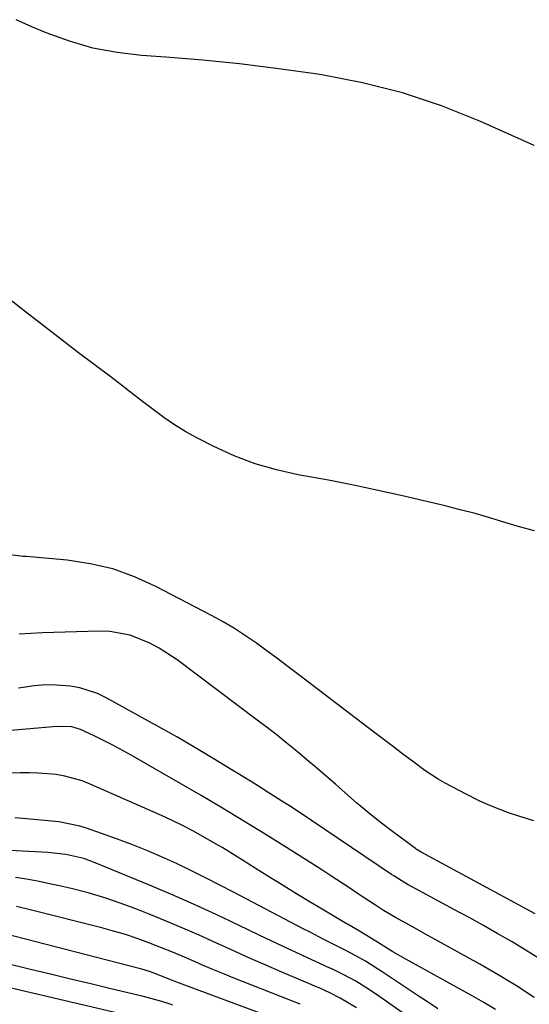
# Model space of a CAD drawing. Units: inches. Extents: x 1879881 to 1885232, y 432710 to 438031.
# Drawn here: x 1884630 to 1884746, y 434640 to 434863 of the extents above; entities that cross this region are included whole.
import ezdxf

# ---------------------------------------------------------------- set-up
doc = ezdxf.new("R2010")
doc.units = ezdxf.units.IN
doc.header["$MEASUREMENT"] = 0
doc.layers.add('7', color=7, linetype='Continuous')
doc.layers.add('8', color=7, linetype='Continuous')

msp = doc.modelspace()

# ---------------------------------------------------------------- linework, layer by layer
at = {"layer": '7', "color": 18}
for points in [[(1884747.3, 434834.56, 1788), (1884735, 434840.06, 1788), (1884726.28, 434843.55, 1788), (1884717.42, 434846.54, 1788), (1884708.34, 434848.81, 1788), (1884699.12, 434850.6, 1788), (1884697.1, 434850.9, 1788), (1884688.77, 434852.06, 1788), (1884680.43, 434853.09, 1788), (1884672.07, 434853.91, 1788), (1884663.69, 434854.59, 1788), (1884658.17, 434854.97, 1788), (1884652.6, 434855.64, 1788), (1884647.12, 434856.66, 1788), (1884641.77, 434858.22, 1788), (1884636.5, 434860.14, 1788), (1884633.23, 434861.52, 1788), (1884629.71, 434863.12, 1788)], [(1884747.44, 434747.07, 1786), (1884744.04, 434747.97, 1786), (1884740.67, 434748.96, 1786), (1884737.3, 434749.99, 1786), (1884733.92, 434750.96, 1786), (1884730.52, 434751.86, 1786), (1884727.11, 434752.7, 1786), (1884717.46, 434754.97, 1786), (1884711.87, 434756.23, 1786), (1884706.27, 434757.43, 1786), (1884700.64, 434758.53, 1786), (1884695, 434759.57, 1786), (1884693.77, 434759.79, 1786), (1884688.81, 434760.89, 1786), (1884683.95, 434762.28, 1786), (1884679.23, 434764.1, 1786), (1884674.61, 434766.21, 1786), (1884670.88, 434768.13, 1786), (1884668.25, 434769.57, 1786), (1884665.68, 434771.11, 1786), (1884663.2, 434772.8, 1786), (1884660.78, 434774.58, 1786), (1884658.4, 434776.43, 1786), (1884656.02, 434778.27, 1786), (1884653.64, 434780.1, 1786), (1884651.24, 434781.92, 1786), (1884643.88, 434787.51, 1786), (1884637.82, 434792.15, 1786), (1884631.78, 434796.81, 1786), (1884625.77, 434801.51, 1786)], [(1884747.27, 434681.22, 1784), (1884743.83, 434682.26, 1784), (1884741.49, 434683.02, 1784), (1884736.91, 434684.82, 1784), (1884734.68, 434685.85, 1784), (1884731.88, 434687.23, 1784), (1884730.27, 434688.06, 1784), (1884727.09, 434689.77, 1784), (1884725.54, 434690.68, 1784), (1884722.52, 434692.64, 1784), (1884719.67, 434694.75, 1784), (1884717.53, 434696.36, 1784), (1884715.4, 434697.97, 1784), (1884713.27, 434699.59, 1784), (1884711.14, 434701.21, 1784), (1884693.89, 434714.36, 1784), (1884691.5, 434716.17, 1784), (1884689.1, 434717.97, 1784), (1884686.68, 434719.75, 1784), (1884684.26, 434721.52, 1784), (1884681.79, 434723.23, 1784), (1884679.29, 434724.86, 1784), (1884676.71, 434726.38, 1784), (1884674.08, 434727.82, 1784), (1884661.42, 434734.45, 1784), (1884656.58, 434736.63, 1784), (1884651.63, 434738.41, 1784), (1884646.5, 434739.59, 1784), (1884641.25, 434740.38, 1784), (1884632.01, 434741.2, 1784), (1884631.29, 434741.26, 1784), (1884627.77, 434741.7, 1784)], [(1884747.54, 434660.06, 1782), (1884721.83, 434673.98, 1782), (1884721.64, 434674.08, 1782), (1884720.55, 434674.76, 1782), (1884720.37, 434674.89, 1782), (1884715.13, 434678.8, 1782), (1884712.37, 434680.92, 1782), (1884709.64, 434683.09, 1782), (1884706.97, 434685.32, 1782), (1884704.33, 434687.6, 1782), (1884702.27, 434689.43, 1782), (1884700.1, 434691.33, 1782), (1884697.92, 434693.22, 1782), (1884695.72, 434695.09, 1782), (1884693.51, 434696.94, 1782), (1884691.27, 434698.76, 1782), (1884689.02, 434700.56, 1782), (1884686.74, 434702.33, 1782), (1884684.45, 434704.08, 1782), (1884666.22, 434717.76, 1782), (1884662.19, 434720.41, 1782), (1884660.06, 434721.54, 1782), (1884655.6, 434723.34, 1782), (1884650.94, 434724.21, 1782), (1884648.55, 434724.29, 1782), (1884635.64, 434723.89, 1782), (1884633, 434723.77, 1782), (1884630.37, 434723.59, 1782)], [(1884747.37, 434641.06, 1778), (1884743.31, 434643.7, 1778), (1884739.17, 434646.21, 1778), (1884734.98, 434648.64, 1778), (1884724.87, 434654.28, 1778), (1884723.22, 434655.2, 1778), (1884719.89, 434657.03, 1778), (1884715.84, 434659.24, 1778), (1884713.08, 434660.88, 1778), (1884711.28, 434662.04, 1778), (1884707.24, 434664.73, 1778), (1884705.22, 434666.08, 1778), (1884701.16, 434668.73, 1778), (1884699.11, 434670.04, 1778), (1884691.08, 434675.14, 1778), (1884686.27, 434678.16, 1778), (1884681.43, 434681.13, 1778), (1884676.56, 434684.05, 1778), (1884671.67, 434686.92, 1778), (1884655.79, 434696.13, 1778), (1884651.63, 434698.41, 1778), (1884649.51, 434699.48, 1778), (1884647.37, 434700.51, 1778), (1884644.31, 434701.93, 1778), (1884642.36, 434702.55, 1778), (1884638.92, 434702.66, 1778), (1884619.74, 434700.99, 1778)], [(1884738.57, 434638.38, 1776), (1884735.91, 434639.92, 1776), (1884733.23, 434641.43, 1776), (1884718.16, 434649.77, 1776), (1884715.25, 434651.45, 1776), (1884711.99, 434653.47, 1776), (1884711.38, 434653.86, 1776), (1884707.68, 434656.13, 1776), (1884704.94, 434657.73, 1776), (1884704.48, 434658, 1776), (1884699.19, 434661.14, 1776), (1884696.09, 434662.99, 1776), (1884693.01, 434664.86, 1776), (1884689.94, 434666.75, 1776), (1884686.87, 434668.66, 1776), (1884679.66, 434673.19, 1776), (1884676.65, 434675.04, 1776), (1884675.13, 434675.93, 1776), (1884672.1, 434677.68, 1776), (1884669.8, 434678.95, 1776), (1884667.47, 434680.16, 1776), (1884665.11, 434681.31, 1776), (1884662.72, 434682.41, 1776), (1884646.53, 434689.56, 1776), (1884644.65, 434690.3, 1776), (1884640.77, 434691.36, 1776), (1884638.78, 434691.69, 1776), (1884634.74, 434692.03, 1776), (1884632.71, 434692.1, 1776), (1884630.68, 434692.11, 1776), (1884626.73, 434692.06, 1776)], [(1884725.43, 434638.55, 1774), (1884723.32, 434639.92, 1774), (1884721.22, 434641.31, 1774), (1884712.56, 434647.09, 1774), (1884711.16, 434648.01, 1774), (1884709.04, 434649.35, 1774), (1884706.86, 434650.58, 1774), (1884704.25, 434651.93, 1774), (1884701.11, 434653.5, 1774), (1884699.55, 434654.29, 1774), (1884696.43, 434655.89, 1774), (1884694.88, 434656.7, 1774), (1884679.22, 434664.94, 1774), (1884675.95, 434666.63, 1774), (1884672.68, 434668.29, 1774), (1884669.38, 434669.92, 1774), (1884666.07, 434671.52, 1774), (1884662.73, 434673.04, 1774), (1884659.36, 434674.5, 1774), (1884655.95, 434675.85, 1774), (1884652.51, 434677.12, 1774), (1884645.67, 434679.54, 1774), (1884644.12, 434680.02, 1774), (1884639.34, 434680.94, 1774), (1884632, 434681.64, 1774), (1884629.36, 434681.86, 1774)], [(1884728.76, 434629.68, 1772), (1884712.3, 434641.22, 1772), (1884709.93, 434642.82, 1772), (1884706.8, 434644.77, 1772), (1884704.12, 434646.25, 1772), (1884701.35, 434647.58, 1772), (1884700.42, 434648.01, 1772), (1884699.49, 434648.44, 1772), (1884695.85, 434650.1, 1772), (1884693.1, 434651.36, 1772), (1884690.36, 434652.64, 1772), (1884687.63, 434653.94, 1772), (1884684.9, 434655.24, 1772), (1884680.19, 434657.53, 1772), (1884675.09, 434659.94, 1772), (1884669.97, 434662.29, 1772), (1884664.8, 434664.55, 1772), (1884659.61, 434666.75, 1772), (1884647.62, 434671.7, 1772), (1884645.02, 434672.63, 1772), (1884640.99, 434673.54, 1772), (1884636.87, 434673.99, 1772), (1884628.27, 434674.46, 1772)], [(1884694.22, 434639.54, 1768), (1884678.99, 434645.58, 1768), (1884676.65, 434646.52, 1768), (1884674.32, 434647.48, 1768), (1884672, 434648.46, 1768), (1884669.69, 434649.46, 1768), (1884667.38, 434650.45, 1768), (1884665.06, 434651.43, 1768), (1884662.72, 434652.38, 1768), (1884659.83, 434653.51, 1768), (1884657.18, 434654.48, 1768), (1884654.52, 434655.38, 1768), (1884651.82, 434656.18, 1768), (1884649.11, 434656.92, 1768), (1884633.19, 434660.91, 1768), (1884629.73, 434661.74, 1768)], [(1884691.61, 434635.13, 1766), (1884667.39, 434644.09, 1766), (1884664.99, 434645.02, 1766), (1884661.79, 434646.3, 1766), (1884659.99, 434646.97, 1766), (1884658.22, 434647.52, 1766), (1884657.33, 434647.77, 1766), (1884627.13, 434655.56, 1766)], [(1884665.23, 434639.35, 1764), (1884664.41, 434639.63, 1764), (1884662.77, 434640.17, 1764), (1884660.28, 434640.88, 1764), (1884658.61, 434641.3, 1764), (1884651.17, 434643.08, 1764), (1884646.62, 434644.17, 1764), (1884642.06, 434645.26, 1764), (1884637.51, 434646.37, 1764), (1884632.96, 434647.47, 1764), (1884621.18, 434650.34, 1764)], [(1884653.08, 434637.45, 1762), (1884624.28, 434644.16, 1762)]]:
    msp.add_polyline3d(points, dxfattribs=at)
at = {"layer": '8', "color": 18}
for points in [[(1884748.69, 434649.81, 1780), (1884745.51, 434651.78, 1780), (1884742.3, 434653.7, 1780), (1884739.07, 434655.58, 1780), (1884735.81, 434657.43, 1780), (1884732.54, 434659.24, 1780), (1884729.26, 434661.03, 1780), (1884719.31, 434666.37, 1780), (1884718.75, 434666.68, 1780), (1884717.09, 434667.66, 1780), (1884715.46, 434668.7, 1780), (1884714.93, 434669.05, 1780), (1884696.79, 434681.29, 1780), (1884695.12, 434682.4, 1780), (1884691.76, 434684.6, 1780), (1884690.06, 434685.68, 1780), (1884686.66, 434687.82, 1780), (1884684.96, 434688.89, 1780), (1884683.25, 434689.95, 1780), (1884678.51, 434692.89, 1780), (1884674.42, 434695.39, 1780), (1884670.3, 434697.85, 1780), (1884666.15, 434700.24, 1780), (1884661.97, 434702.6, 1780), (1884650.13, 434709.16, 1780), (1884648.19, 434710.09, 1780), (1884644.13, 434711.4, 1780), (1884642.01, 434711.77, 1780), (1884638.79, 434712.03, 1780), (1884636.29, 434712.06, 1780), (1884633.79, 434711.86, 1780), (1884631.29, 434711.51, 1780), (1884630.24, 434711.31, 1780)], [(1884706.99, 434638.77, 1770), (1884703.28, 434640.93, 1770), (1884700.91, 434642.17, 1770), (1884698.48, 434643.27, 1770), (1884697.66, 434643.62, 1770), (1884696.84, 434643.97, 1770), (1884690.04, 434646.86, 1770), (1884686.26, 434648.48, 1770), (1884682.5, 434650.13, 1770), (1884678.75, 434651.81, 1770), (1884675.02, 434653.51, 1770), (1884671.27, 434655.21, 1770), (1884667.51, 434656.86, 1770), (1884663.73, 434658.45, 1770), (1884659.93, 434660.01, 1770), (1884657.23, 434661.08, 1770), (1884653.54, 434662.46, 1770), (1884649.81, 434663.73, 1770), (1884646.03, 434664.83, 1770), (1884642.21, 434665.81, 1770), (1884639.47, 434666.46, 1770), (1884636.99, 434667.01, 1770), (1884634.51, 434667.52, 1770), (1884632.01, 434667.97, 1770), (1884629.51, 434668.37, 1770)]]:
    msp.add_polyline3d(points, dxfattribs=at)

doc.saveas('drawing.dxf')
